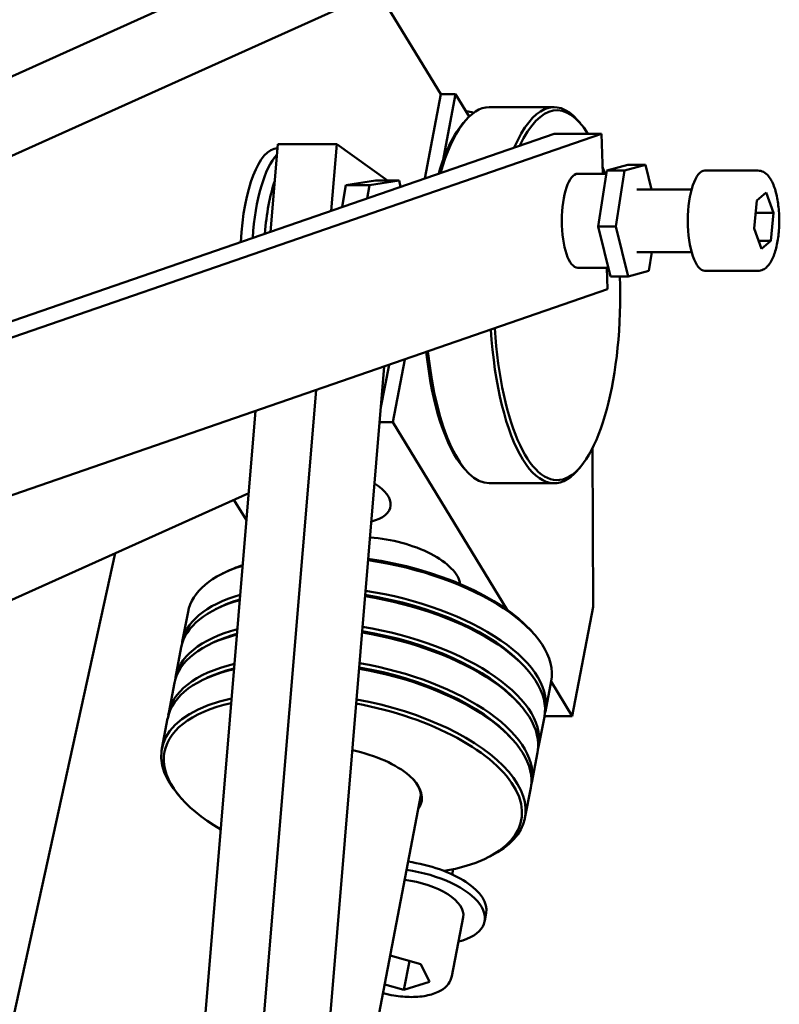
# Model space of a CAD drawing. Units: millimetres. Extents: x 858 to 3469, y 1033 to 5089.
# Drawn here: x 1610 to 1731, y 4630 to 4787 of the extents above; entities that cross this region are included whole.
import ezdxf

# ---------------------------------------------------------------- set-up
doc = ezdxf.new("R2010")
doc.units = ezdxf.units.MM
doc.header["$LTSCALE"] = 20
doc.layers.add('Visible (ISO)', color=7, linetype='Continuous', lineweight=50)

msp = doc.modelspace()

# ---------------------------------------------------------------- linework, layer by layer
at = {"layer": 'Visible (ISO)'}
for p, q in [((1548.76, 4738.15), (1667.4, 4791.56)), ((1639.21, 4791.56), (1560.77, 4756.24)), ((1667.4, 4791.56), (1677.46, 4775.09)), ((1677.46, 4775.09), (1674.88, 4761.64)), ((1679.81, 4775.09), (1677.46, 4775.09)), ((1679.81, 4775.09), (1677.75, 4764.37)), ((1681.98, 4771.53), (1679.81, 4775.09)), ((1695.52, 4773.02), (1685.18, 4773.02)), ((1681.04, 4770.5), (1681.45, 4770.96)), ((1699.66, 4770.5), (1699.25, 4770.96)), ((1695.55, 4768.78), (1557.82, 4721.2)), ((1565.34, 4721.2), (1703.07, 4768.78)), ((1703.07, 4768.78), (1695.55, 4768.78)), ((1703.07, 4768.78), (1703.32, 4762.4)), ((1651.43, 4767.09), (1650.27, 4753.14)), ((1651.43, 4767.09), (1660.83, 4767.09)), ((1659.94, 4756.48), (1660.83, 4767.09)), ((1660.83, 4767.09), (1668.94, 4761.3)), ((1703.96, 4762.9), (1702.56, 4753.98)), ((1707.3, 4763.83), (1703.96, 4762.9)), ((1706.77, 4762.9), (1703.96, 4762.9)), ((1706.77, 4762.9), (1705.38, 4753.98)), ((1710.12, 4763.83), (1706.77, 4762.9)), ((1710.12, 4763.83), (1707.3, 4763.83)), ((1711.07, 4759.9), (1710.12, 4763.83)), ((1728.06, 4762.9), (1719.6, 4762.9)), ((1667.03, 4761.3), (1662.3, 4760.59)), ((1670.79, 4761.3), (1666.06, 4760.59)), ((1670.79, 4761.3), (1667.03, 4761.3)), ((1671.01, 4760.31), (1670.79, 4761.3)), ((1703.88, 4762.4), (1699.32, 4762.4)), ((1662.3, 4760.59), (1661.69, 4757.09)), ((1666.06, 4760.59), (1662.3, 4760.59)), ((1666.06, 4760.59), (1665.69, 4758.47)), ((1717.46, 4759.9), (1708.72, 4759.9)), ((1727.48, 4753.64), (1727.86, 4758.12)), ((1727.86, 4758.12), (1729.38, 4759.38)), ((1729.38, 4759.38), (1730.52, 4756.17)), ((1727.7, 4756.17), (1730.52, 4756.17)), ((1730.52, 4756.17), (1730.13, 4751.69)), ((1705.38, 4753.98), (1702.56, 4753.98)), ((1702.56, 4753.98), (1704.5, 4745.98)), ((1705.38, 4753.98), (1707.32, 4745.98)), ((1728.61, 4750.42), (1727.48, 4753.64)), ((1728.17, 4751.69), (1730.13, 4751.69)), ((1730.13, 4751.69), (1728.61, 4750.42)), ((1717.46, 4749.9), (1708.72, 4749.9)), ((1710.66, 4746.9), (1711.13, 4749.9)), ((1704.16, 4747.4), (1699.32, 4747.4)), ((1703.93, 4747.4), (1704.07, 4743.96)), ((1707.32, 4745.98), (1704.5, 4745.98)), ((1707.32, 4745.98), (1710.66, 4746.9)), ((1728.06, 4746.9), (1719.6, 4746.9)), ((1704.07, 4743.96), (1580.59, 4701.3)), ((1668.43, 4731.65), (1648.33, 4490.52)), ((1669.19, 4731.91), (1667.89, 4725.15)), ((1671.7, 4732.77), (1669.78, 4722.74)), ((1634.93, 4456.49), (1657.56, 4727.89)), ((1647.88, 4724.55), (1623.01, 4426.21)), ((1667.69, 4722.74), (1669.78, 4722.74)), ((1669.78, 4722.74), (1688.06, 4692.81)), ((1701.66, 4718.61), (1701.77, 4693.29)), ((1681.04, 4715.54), (1681.45, 4715.08)), ((1699.66, 4715.54), (1699.25, 4715.08)), ((1695.52, 4713.02), (1685.18, 4713.02)), ((1646.79, 4711.46), (1548.23, 4667.08)), ((1646.43, 4707.12), (1644.43, 4710.39)), ((1591.59, 4547.8), (1625.5, 4701.87)), ((1643.08, 4698.83), (1642.6, 4698.6)), ((1637.11, 4692.52), (1636.19, 4687.72)), ((1641.99, 4693.16), (1641.51, 4692.92)), ((1701.77, 4693.29), (1698.43, 4675.84)), ((1691.85, 4689.5), (1692.2, 4689.09)), ((1640.9, 4687.49), (1640.42, 4687.25)), ((1636.02, 4686.85), (1635.11, 4682.05)), ((1690.76, 4683.82), (1691.12, 4683.42)), ((1634.02, 4676.38), (1634.94, 4681.18)), ((1639.82, 4681.82), (1639.34, 4681.58)), ((1695.06, 4681.42), (1694.14, 4676.62)), ((1695.05, 4681.37), (1698.43, 4675.84)), ((1689.67, 4678.15), (1690.03, 4677.75)), ((1632.93, 4670.71), (1633.85, 4675.51)), ((1693.97, 4675.75), (1693.05, 4670.95)), ((1698.43, 4675.84), (1693.99, 4675.84)), ((1688.59, 4672.48), (1688.95, 4672.08)), ((1691.97, 4665.28), (1692.88, 4670.08)), ((1690.88, 4659.61), (1691.8, 4664.41)), ((1636.14, 4662.63), (1635.79, 4663.03)), ((1674.27, 4663.26), (1666.82, 4624.38)), ((1684.91, 4653.29), (1685.39, 4653.53)), ((1679.26, 4650.61), (1679.42, 4651.44)), ((1679.21, 4634.37), (1681.01, 4643.79)), ((1684.7, 4644.45), (1684.45, 4643.13)), ((1669.37, 4637.66), (1674.25, 4636.28)), ((1672.45, 4636.79), (1671.57, 4632.2)), ((1674.25, 4636.28), (1675.65, 4633.46)), ((1671.57, 4632.2), (1668.49, 4633.07)), ((1675.65, 4633.46), (1671.57, 4632.2))]:
    msp.add_line(p, q, dxfattribs=at)
for centre, major_axis, ratio, start_param, end_param in [((1695.52, 4743.02), (0, 30), 0.34202, 5.910658, 6.950829), ((1695.99, 4743.02), (0, 29.5), 0.34202, 5.774358, 6.91146), ((1685.18, 4743.02), (0, 30), 0.34202, 0, 0.863767), ((1681.46, 4767.24), (-10.8, 2.07), 0.459101, 4.683517, 4.798563), ((1681.21, 4765.93), (12.28, -2.35), 0.459101, 1.587943, 1.600907), ((1684.71, 4743.02), (0, 29.5), 0.34202, 0.372527, 0.853424), ((1651.44, 4748.96), (0, 17.5), 0.34202, 0.010477, 1.425172), ((1653.32, 4748.96), (0, 17.5), 0.34202, 0.345734, 1.386807), ((1653.32, 4748.96), (0, 17.5), 0.34202, 0.345734, 1.386807), ((1695.99, 4743.02), (0, -29.5), 0.34202, 2.287673, 2.333653), ((1719.6, 4754.9), (0, -8), 0.34202, 3.141593, 6.283185), ((1655.2, 4748.96), (0, 17.5), 0.34202, 0.790574, 1.347978), ((1699.32, 4754.9), (0, -7.5), 0.34202, 3.141593, 6.283185), ((1695.99, 4743.02), (0, -29.5), 0.34202, 4.8925, 7.95443), ((1695.52, 4743.02), (0, -30), 0.34202, 4.896841, 6.655712), ((1684.71, 4743.02), (0, -29.5), 0.34202, 5.024825, 5.910658), ((1685.18, 4743.02), (0, -30), 0.34202, 5.016067, 6.283185), ((1660.52, 4710.99), (-8.89, 1.72), 0.460332, 2.374923, 4.007642), ((1668.26, 4698.31), (12.28, -2.35), 0.459101, 0.165603, 1.82954), ((1666.17, 4687.41), (-28.48, 5.45), 0.459101, 5.591304, 5.740097), ((1666.08, 4686.97), (28.97, -5.55), 0.459101, 0, 1.666317), ((1666.17, 4687.41), (-28.48, 5.45), 0.459101, 3.684681, 4.810346), ((1666.08, 4686.97), (-28.97, 5.55), 0.459101, 5.570628, 6.283185), ((1665.16, 4682.17), (-28.97, 5.55), 0.459101, 5.545437, 6.315989), ((1665.08, 4681.74), (-28.48, 5.45), 0.459101, 3.684681, 4.789162), ((1665.08, 4681.74), (28.48, -5.45), 0.459101, 0.543088, 1.647569), ((1665.16, 4682.17), (28.97, -5.55), 0.459101, 6.250382, 7.931882), ((1665, 4681.3), (-28.97, 5.55), 0.459101, 5.540925, 6.283185), ((1665.08, 4681.74), (-28.48, 5.45), 0.459101, 5.560451, 5.740097), ((1665.08, 4681.74), (28.48, -5.45), 0.459101, 2.418859, 2.598505), ((1665, 4681.3), (28.97, -5.55), 0.459101, 0, 1.645494), ((1664.08, 4676.5), (-28.97, 5.55), 0.459101, 5.516459, 6.315989), ((1663.99, 4676.06), (28.48, -5.45), 0.459101, 2.388955, 2.598505), ((1663.99, 4676.06), (-28.48, 5.45), 0.459101, 5.530548, 5.740097), ((1663.91, 4675.63), (28.97, -5.55), 0.459101, 0, 1.624683), ((1663.99, 4676.06), (28.48, -5.45), 0.459101, 0.543088, 1.626398), ((1663.99, 4676.06), (-28.48, 5.45), 0.459101, 3.684681, 4.767991), ((1664.08, 4676.5), (28.97, -5.55), 0.459101, 6.250382, 7.911069), ((1663.91, 4675.63), (-28.97, 5.55), 0.459101, 5.512071, 6.283185), ((1662.99, 4670.83), (-28.97, 5.55), 0.459101, 5.48825, 6.315989), ((1662.99, 4670.83), (28.97, -5.55), 0.459101, 6.250382, 7.89026), ((1662.83, 4669.96), (-28.97, 5.55), 0.459101, 5.483973, 6.283185), ((1662.91, 4670.39), (-28.48, 5.45), 0.459101, 5.501487, 5.740097), ((1662.91, 4670.39), (28.48, -5.45), 0.459101, 2.359894, 2.598505), ((1662.83, 4669.96), (28.97, -5.55), 0.459101, 0, 1.603873), ((1662.91, 4670.39), (-28.48, 5.45), 0.459101, 3.684681, 4.746823), ((1662.91, 4670.39), (28.48, -5.45), 0.459101, 0.543088, 1.60523), ((1661.91, 4665.16), (-28.97, 5.55), 0.459101, 5.460732, 6.826273), ((1661.82, 4664.72), (-28.48, 5.45), 0.459101, 5.473178, 7.190841), ((1661.91, 4665.16), (28.97, -5.55), 0.459101, 5.740097, 7.869446), ((1661.82, 4664.72), (28.48, -5.45), 0.459101, 5.400889, 7.867241), ((1661.82, 4664.72), (12.57, -2.41), 0.459101, 6.066254, 7.822159), ((1661.86, 4664.9), (12.38, -2.37), 0.459101, 6.157114, 6.813177), ((1672.17, 4645.49), (12.28, -2.35), 0.459101, 5.516191, 7.956778), ((1672.42, 4646.8), (12.28, -2.35), 0.459101, 0, 1.673592), ((1672.17, 4645.49), (8.84, -1.69), 0.459101, 0, 1.713804)]:
    msp.add_ellipse(centre, major_axis=major_axis, ratio=ratio, start_param=start_param, end_param=end_param, dxfattribs=at)
for points, knots in [([(1728.06, 4762.9), (1728.37, 4762.9), (1728.67, 4762.82), (1729.26, 4762.52), (1729.52, 4762.28), (1730.1, 4761.57), (1730.38, 4761.04), (1730.85, 4759.77), (1731.04, 4759.03), (1731.31, 4757.46), (1731.4, 4756.65), (1731.47, 4755.01), (1731.46, 4754.19), (1731.34, 4752.58), (1731.23, 4751.8), (1730.93, 4750.35), (1730.74, 4749.67), (1730.23, 4748.47), (1729.92, 4747.94), (1729.31, 4747.35), (1729.11, 4747.21), (1728.63, 4746.98), (1728.35, 4746.9), (1728.06, 4746.9)], [1.323882, 1.323882, 1.323882, 1.323882, 1.497965, 1.497965, 1.715858, 1.715858, 2.065271, 2.065271, 2.428313, 2.428313, 2.768889, 2.768889, 3.10301, 3.10301, 3.43791, 3.43791, 3.781474, 3.781474, 4.14996, 4.14996, 4.303217, 4.303217, 4.465474, 4.465474, 4.465474, 4.465474]), ([(1679.21, 4634.37), (1679.12, 4633.92), (1678.92, 4633.5), (1678.34, 4632.72), (1677.93, 4632.38), (1676.87, 4631.75), (1676.16, 4631.5), (1674.58, 4631.14), (1673.68, 4631.06), (1671.84, 4631.05), (1670.9, 4631.13), (1669.37, 4631.38), (1668.79, 4631.5), (1668.22, 4631.65)], [2.430539, 2.430539, 2.430539, 2.430539, 2.650968, 2.650968, 2.908875, 2.908875, 3.246222, 3.246222, 3.599413, 3.599413, 3.941356, 3.941356, 4.155448, 4.155448, 4.155448, 4.155448])]:
    msp.add_open_spline(points, degree=3, knots=knots, dxfattribs=at)

doc.saveas('drawing.dxf')
